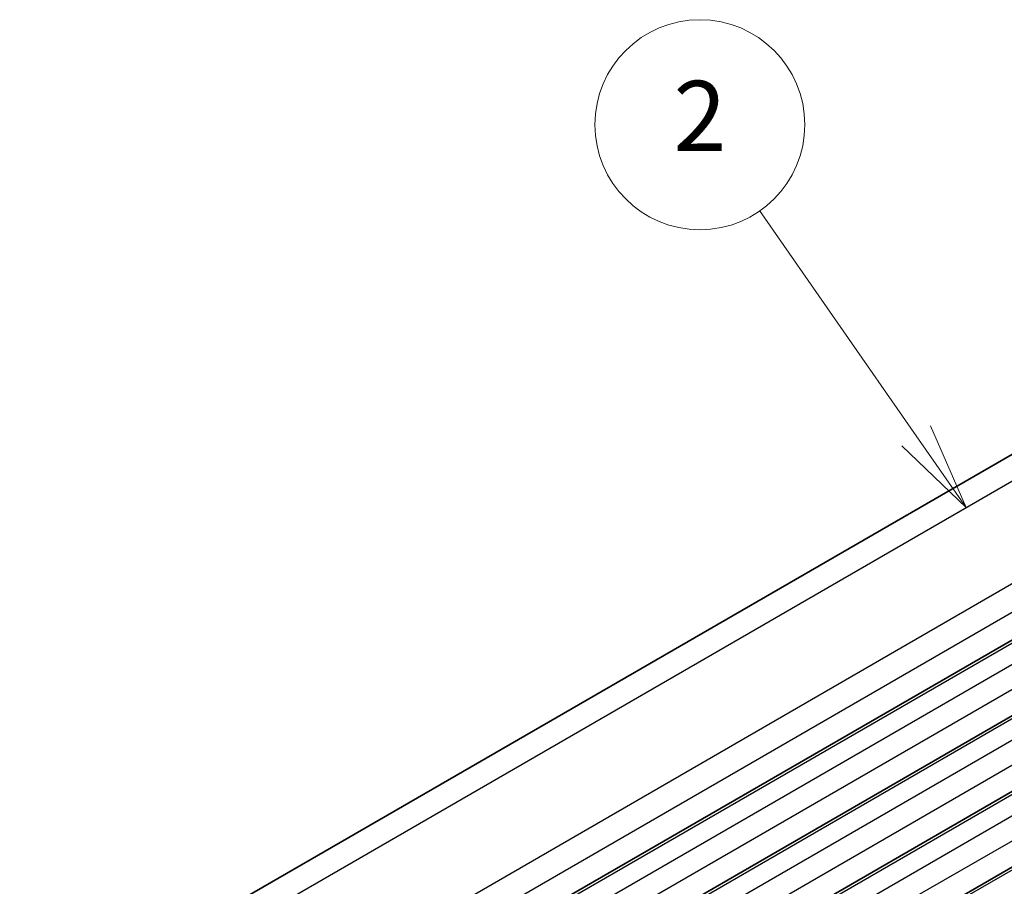
# Model space of a CAD drawing. Units: millimetres. Extents: x 29 to 4956, y 16 to 859.
# Drawn here: x 506 to 562, y 384 to 434 of the extents above; entities that cross this region are included whole.
import ezdxf

# ---------------------------------------------------------------- set-up
doc = ezdxf.new("R2010")
doc.units = ezdxf.units.MM
doc.header["$LTSCALE"] = 2
for name, color, linetype, lineweight in [('Symbol (TK)', 100, 'Continuous', 18), ('Visible (ISO)', 7, 'Continuous', 35), ('Visible Narrow (ISO)', 7, 'Continuous', 25)]:
    doc.layers.add(name, color=color, linetype=linetype, lineweight=lineweight)
doc.styles.add('Note Text (TK2)', font='txt')

# ---------------------------------------------------------------- blocks, each defined once
blk = doc.blocks.new('バルーン1')
at = {"layer": 'Symbol (TK)', "color": 100}
for p, q in [((278.545, 205.079), (274.066, 211.51)), ((279.973, 203.028), (278.955, 205.365)), ((278.545, 205.079), (279.973, 203.028)), ((278.134, 204.794), (279.973, 203.028))]:
    blk.add_line(p, q, dxfattribs=at)
at = {"layer": 'Symbol (TK)'}
blk.add_circle((272.359, 213.963), 3, dxfattribs=at)
at = {"layer": 'Symbol (TK)', "color": 7, "insert": (272.359, 213.957), "char_height": 2, "attachment_point": 5, "style": 'Note Text (TK2)'}
blk.add_mtext('2', dxfattribs=at)

msp = doc.modelspace()

# ---------------------------------------------------------------- linework, layer by layer
at = {"layer": 'Visible (ISO)'}
for p, q in [((446.0475, 341.8278), (605.1465, 433.6837)), ((456.9646, 337.5241), (616.0636, 429.3799)), ((460.7123, 335.3603), (619.8113, 427.2162)), ((464.4599, 333.1966), (623.559, 425.0525)), ((468.2076, 331.0329), (627.3066, 422.8888))]:
    msp.add_line(p, q, dxfattribs=at)
at = {"layer": 'Visible Narrow (ISO)'}
for p, q in [((448.5922, 341.7652), (607.6913, 433.6211)), ((454.2842, 339.1884), (613.3833, 431.0442)), ((454.8174, 337.8685), (613.9165, 429.7244)), ((457.2146, 337.4993), (616.3136, 429.3552)), ((458.2753, 336.8869), (617.3743, 428.7428)), ((458.6288, 335.6622), (617.7278, 427.518)), ((460.9623, 335.3356), (620.0613, 427.1914)), ((462.0229, 334.7232), (621.122, 426.5791)), ((462.3765, 333.4985), (621.4755, 425.3543)), ((464.7099, 333.1719), (623.809, 425.0277)), ((465.7706, 332.5595), (624.8696, 424.4154)), ((466.1241, 331.3347), (625.2232, 423.1906)), ((468.4576, 331.0081), (627.5566, 422.864))]:
    msp.add_line(p, q, dxfattribs=at)

# ---------------------------------------------------------------- block references
at = {"layer": 'Symbol (TK)', "xscale": 2, "yscale": 2, "zscale": 2}
msp.add_blockref('バルーン1', (0, 0), dxfattribs=at)

doc.saveas('drawing.dxf')
